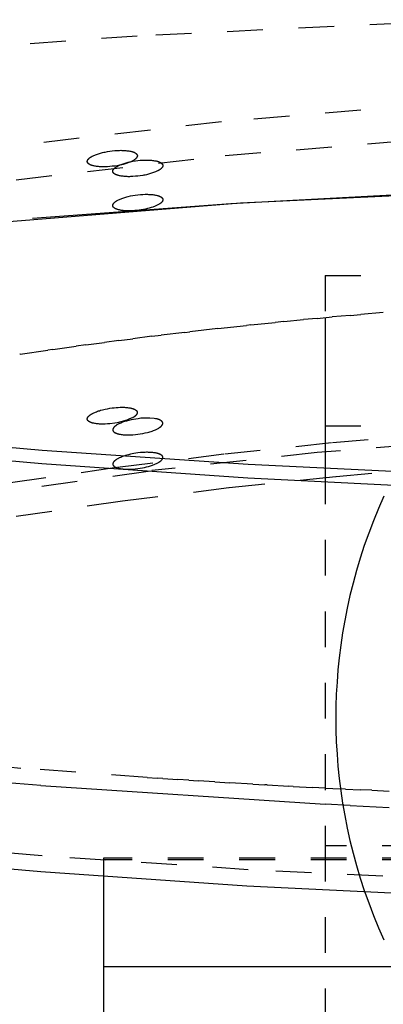
# Model space of a CAD drawing. Units: millimetres. Extents: x 0 to 2606, y 1535 to 3662.
# Drawn here: x 184 to 235, y 1899 to 2037 of the extents above; entities that cross this region are included whole.
import ezdxf

# ---------------------------------------------------------------- set-up
doc = ezdxf.new("R2010")
doc.units = ezdxf.units.MM
doc.header["$MEASUREMENT"] = 0
doc.linetypes.add('Dashed', pattern=[10, 5, -5])
doc.layers.add('kaluste', color=7, linetype='Continuous')
doc.layers.add('katko', color=1, linetype='Dashed')

msp = doc.modelspace()

# ---------------------------------------------------------------- linework, layer by layer
at = {"layer": 'kaluste'}
for points in [[(171.56, 2007.77), (214.96, 2011.25), (258.46, 2013.28)], [(185.85, 2009.09), (213.59, 2011.18), (241.38, 2012.66)], [(201.37, 2010.32), (201.07, 2010.26), (200.76, 2010.22), (200.46, 2010.18), (200.16, 2010.16), (199.85, 2010.14), (199.55, 2010.13), (199.24, 2010.13), (198.94, 2010.14)], [(226.78, 1995.19), (226.78, 1974.09)], [(72.56, 1990.13), (101.09, 1985.93), (129.72, 1982.28), (158.43, 1979.19), (187.19, 1976.66), (216, 1974.69), (244.84, 1973.28), (273.68, 1972.43), (302.52, 1972.15)], [(302.52, 1970.14), (273.68, 1970.42), (244.83, 1971.28), (215.99, 1972.71), (187.18, 1974.71), (158.41, 1977.28), (129.71, 1980.42), (101.09, 1984.12), (72.56, 1988.39)], [(204.04, 1975.44), (204.05, 1975.45), (204.05, 1975.46), (204.06, 1975.47), (204.06, 1975.48), (204.07, 1975.49), (204.07, 1975.5), (204.07, 1975.51), (204.08, 1975.53), (204.08, 1975.54), (204.08, 1975.55), (204.08, 1975.56), (204.08, 1975.57), (204.09, 1975.58), (204.09, 1975.59), (204.09, 1975.6), (204.09, 1975.61), (204.09, 1975.63), (204.09, 1975.64), (204.08, 1975.66), (204.08, 1975.67), (204.08, 1975.68), (204.08, 1975.7), (204.07, 1975.71), (204.07, 1975.72), (204.06, 1975.74), (204.06, 1975.75), (204.05, 1975.76), (204.05, 1975.78), (204.04, 1975.79), (204.03, 1975.8), (204.02, 1975.81), (204.02, 1975.83), (204.01, 1975.84), (204, 1975.85), (203.99, 1975.86), (203.98, 1975.87), (203.97, 1975.89), (203.95, 1975.9), (203.94, 1975.91), (203.93, 1975.92), (203.92, 1975.93), (203.9, 1975.94), (203.89, 1975.95), (203.87, 1975.96), (203.86, 1975.97), (203.84, 1975.98), (203.83, 1976), (203.81, 1976.01), (203.79, 1976.02), (203.78, 1976.03), (203.74, 1976.04), (203.7, 1976.06), (203.66, 1976.08), (203.62, 1976.1), (203.58, 1976.12), (203.53, 1976.13), (203.49, 1976.15), (203.44, 1976.17), (203.39, 1976.18), (203.34, 1976.19), (203.28, 1976.21), (203.17, 1976.23), (203.06, 1976.26), (202.93, 1976.28), (202.81, 1976.29), (202.67, 1976.31), (202.54, 1976.32), (202.4, 1976.33), (202.25, 1976.34), (202.1, 1976.34), (201.94, 1976.35), (201.78, 1976.35), (201.62, 1976.34), (201.29, 1976.32), (200.94, 1976.3), (200.59, 1976.26), (200.32, 1976.22), (200.05, 1976.17), (199.79, 1976.12), (199.54, 1976.07), (199.3, 1976.01), (199.06, 1975.95), (198.84, 1975.88), (198.62, 1975.81)], [(72.56, 1931.24), (101.02, 1927.02), (129.59, 1923.35), (158.27, 1920.23), (187.03, 1917.68), (215.85, 1915.7), (244.73, 1914.27), (273.63, 1913.42), (302.56, 1913.14), (331.48, 1913.42), (360.39, 1914.27), (389.27, 1915.7), (418.09, 1917.68), (446.85, 1920.23), (475.53, 1923.35), (504.1, 1927.02), (532.56, 1931.24)], [(187.02, 1929.72), (180, 1930.3)], [(187.02, 1929.72), (226.78, 1927.11)], [(230.28, 1926.93), (226.78, 1927.11)], [(230.28, 1926.93), (235.75, 1926.67)], [(195.78, 1917.02), (195.78, 1904.34)], [(195.78, 1904.34), (195.78, 1891.04)], [(409.78, 1904.34), (195.78, 1904.34)]]:
    msp.add_lwpolyline(points, dxfattribs=at)
at = {"layer": 'katko'}
for points in [[(248.04, 2036.88), (200.51, 2034.59)], [(200.51, 2034.59), (173.28, 2032.6)], [(424.28, 2019.19), (394.21, 2022.66), (364.04, 2025.11), (333.51, 2026.57), (302.94, 2027.04), (272.33, 2026.53), (241.75, 2025.02), (212.27, 2022.59), (182.89, 2019.19)], [(183.59, 2014.49), (212.79, 2017.87), (242.09, 2020.27), (272.5, 2021.77), (302.94, 2022.28), (333.34, 2021.81), (363.7, 2020.36), (393.7, 2017.93), (423.59, 2014.49)], [(193.52, 2017.04), (193.52, 2017.05), (193.52, 2017.06), (193.52, 2017.07), (193.52, 2017.08), (193.52, 2017.08), (193.52, 2017.09), (193.52, 2017.1), (193.53, 2017.11), (193.53, 2017.12), (193.53, 2017.13), (193.53, 2017.14), (193.53, 2017.14), (193.54, 2017.15), (193.54, 2017.16), (193.54, 2017.17), (193.54, 2017.18), (193.55, 2017.18), (193.55, 2017.19), (193.56, 2017.21), (193.56, 2017.22), (193.57, 2017.24), (193.58, 2017.25), (193.59, 2017.27), (193.6, 2017.28), (193.61, 2017.3), (193.62, 2017.31), (193.63, 2017.32), (193.64, 2017.34), (193.65, 2017.35), (193.66, 2017.36), (193.67, 2017.38), (193.68, 2017.39), (193.69, 2017.4), (193.72, 2017.43), (193.74, 2017.45), (193.77, 2017.47), (193.79, 2017.5), (193.84, 2017.53), (193.88, 2017.56), (193.92, 2017.6), (193.97, 2017.63), (194.01, 2017.66), (194.06, 2017.69), (194.11, 2017.71), (194.15, 2017.74), (194.2, 2017.77), (194.25, 2017.79), (194.35, 2017.84), (194.45, 2017.88), (194.55, 2017.93), (194.68, 2017.98), (194.82, 2018.03), (194.96, 2018.08), (195.1, 2018.13), (195.24, 2018.17), (195.38, 2018.21), (195.66, 2018.29), (195.83, 2018.33), (196, 2018.36), (196.33, 2018.43), (196.68, 2018.48), (197.02, 2018.53), (197.36, 2018.56), (197.69, 2018.58), (198.03, 2018.59), (198.2, 2018.6), (198.37, 2018.59), (198.65, 2018.58), (198.79, 2018.58), (198.93, 2018.56), (199.07, 2018.55), (199.21, 2018.53), (199.35, 2018.51), (199.49, 2018.49), (199.59, 2018.47), (199.68, 2018.45), (199.73, 2018.43), (199.78, 2018.42), (199.83, 2018.41), (199.88, 2018.39), (199.92, 2018.37), (199.97, 2018.36), (200.02, 2018.34), (200.06, 2018.32), (200.11, 2018.29), (200.13, 2018.28), (200.15, 2018.27), (200.17, 2018.26), (200.19, 2018.24), (200.22, 2018.23), (200.24, 2018.22), (200.26, 2018.2), (200.29, 2018.18), (200.32, 2018.16), (200.34, 2018.14), (200.35, 2018.13), (200.36, 2018.12), (200.38, 2018.11), (200.39, 2018.09), (200.4, 2018.08), (200.41, 2018.07), (200.42, 2018.06), (200.43, 2018.05), (200.44, 2018.04), (200.45, 2018.02), (200.46, 2018.01), (200.46, 2018), (200.47, 2017.99), (200.48, 2017.98), (200.48, 2017.98), (200.48, 2017.97), (200.49, 2017.96), (200.49, 2017.96), (200.49, 2017.95), (200.49, 2017.94), (200.5, 2017.94), (200.5, 2017.93), (200.5, 2017.92), (200.5, 2017.92), (200.51, 2017.91), (200.51, 2017.9), (200.51, 2017.9), (200.51, 2017.89), (200.51, 2017.88), (200.51, 2017.88), (200.52, 2017.87), (200.52, 2017.86), (200.52, 2017.86), (200.52, 2017.85), (200.52, 2017.84), (200.52, 2017.84), (200.52, 2017.83), (200.52, 2017.82), (200.52, 2017.81), (200.52, 2017.81), (200.52, 2017.8), (200.51, 2017.79), (200.51, 2017.78), (200.51, 2017.77), (200.51, 2017.77), (200.51, 2017.76), (200.51, 2017.75), (200.5, 2017.74), (200.5, 2017.74), (200.5, 2017.73), (200.5, 2017.72), (200.49, 2017.71), (200.49, 2017.71), (200.49, 2017.69), (200.48, 2017.67), (200.47, 2017.66), (200.46, 2017.64), (200.45, 2017.63), (200.44, 2017.61), (200.44, 2017.6), (200.43, 2017.58), (200.41, 2017.57), (200.4, 2017.55), (200.39, 2017.54), (200.38, 2017.52), (200.37, 2017.51), (200.34, 2017.48), (200.32, 2017.45), (200.29, 2017.42), (200.26, 2017.4), (200.24, 2017.37), (200.22, 2017.35), (200.19, 2017.33), (200.17, 2017.31), (200.15, 2017.3), (200.13, 2017.28), (200.1, 2017.26), (200.08, 2017.25), (200.06, 2017.23), (200.01, 2017.2), (199.97, 2017.17), (199.92, 2017.15), (199.88, 2017.12), (199.83, 2017.1), (199.78, 2017.08), (199.69, 2017.04), (199.49, 2016.96), (198.94, 2016.76), (198.66, 2016.67), (198.52, 2016.63), (198.37, 2016.59), (198.2, 2016.55), (198.04, 2016.51), (197.87, 2016.48), (197.7, 2016.45), (197.36, 2016.4), (197.02, 2016.36), (196.68, 2016.33), (196.34, 2016.3), (196, 2016.29), (195.83, 2016.28), (195.66, 2016.28), (195.52, 2016.29), (195.38, 2016.29), (195.24, 2016.3), (195.1, 2016.32), (194.96, 2016.33), (194.82, 2016.35), (194.68, 2016.37), (194.55, 2016.39), (194.45, 2016.41), (194.35, 2016.43), (194.25, 2016.46), (194.21, 2016.47), (194.16, 2016.49), (194.11, 2016.5), (194.06, 2016.52), (194.02, 2016.54), (193.97, 2016.56), (193.93, 2016.58), (193.88, 2016.6), (193.84, 2016.62), (193.82, 2016.64), (193.79, 2016.65), (193.77, 2016.67), (193.74, 2016.68), (193.72, 2016.7), (193.7, 2016.71), (193.69, 2016.72), (193.68, 2016.73), (193.67, 2016.74), (193.66, 2016.75), (193.64, 2016.76), (193.63, 2016.78), (193.62, 2016.79), (193.61, 2016.8), (193.6, 2016.81), (193.59, 2016.82), (193.58, 2016.83), (193.58, 2016.84), (193.58, 2016.85), (193.57, 2016.85), (193.57, 2016.86), (193.56, 2016.87), (193.56, 2016.87), (193.56, 2016.88), (193.55, 2016.89), (193.55, 2016.89), (193.55, 2016.9), (193.54, 2016.91), (193.54, 2016.91), (193.54, 2016.92), (193.54, 2016.93), (193.53, 2016.94), (193.53, 2016.94), (193.53, 2016.95), (193.53, 2016.96), (193.53, 2016.97), (193.52, 2016.97), (193.52, 2016.98), (193.52, 2016.99), (193.52, 2017), (193.52, 2017.01), (193.52, 2017.01), (193.52, 2017.02), (193.52, 2017.03), (193.52, 2017.04)], [(197.09, 2015.67), (197.09, 2015.68), (197.09, 2015.69), (197.09, 2015.7), (197.09, 2015.71), (197.09, 2015.71), (197.09, 2015.72), (197.09, 2015.73), (197.1, 2015.74), (197.1, 2015.75), (197.1, 2015.76), (197.1, 2015.77), (197.1, 2015.77), (197.11, 2015.78), (197.11, 2015.79), (197.11, 2015.8), (197.11, 2015.81), (197.12, 2015.82), (197.13, 2015.84), (197.13, 2015.85), (197.14, 2015.87), (197.15, 2015.88), (197.16, 2015.9), (197.17, 2015.91), (197.18, 2015.93), (197.19, 2015.94), (197.2, 2015.95), (197.21, 2015.97), (197.22, 2015.98), (197.23, 2015.99), (197.24, 2016.01), (197.25, 2016.02), (197.26, 2016.03), (197.29, 2016.06), (197.31, 2016.08), (197.34, 2016.1), (197.36, 2016.13), (197.41, 2016.16), (197.45, 2016.2), (197.49, 2016.23), (197.54, 2016.26), (197.58, 2016.29), (197.63, 2016.32), (197.68, 2016.35), (197.72, 2016.37), (197.77, 2016.4), (197.82, 2016.43), (197.92, 2016.47), (198.02, 2016.52), (198.12, 2016.56), (198.25, 2016.62), (198.39, 2016.67), (198.53, 2016.72), (198.67, 2016.77), (198.81, 2016.81), (198.95, 2016.85), (199.23, 2016.93), (199.4, 2016.97), (199.57, 2017), (199.9, 2017.07), (200.24, 2017.12), (200.59, 2017.17), (200.93, 2017.2), (201.26, 2017.22), (201.6, 2017.23), (201.77, 2017.24), (201.94, 2017.24), (202.22, 2017.23), (202.36, 2017.22), (202.5, 2017.21), (202.64, 2017.19), (202.78, 2017.17), (202.92, 2017.15), (203.06, 2017.13), (203.16, 2017.11), (203.25, 2017.09), (203.3, 2017.08), (203.35, 2017.06), (203.4, 2017.05), (203.45, 2017.03), (203.49, 2017.02), (203.54, 2017), (203.59, 2016.98), (203.63, 2016.96), (203.68, 2016.93), (203.7, 2016.92), (203.72, 2016.91), (203.74, 2016.9), (203.76, 2016.88), (203.79, 2016.87), (203.81, 2016.86), (203.83, 2016.84), (203.86, 2016.82), (203.89, 2016.8), (203.91, 2016.78), (203.92, 2016.77), (203.93, 2016.76), (203.95, 2016.75), (203.96, 2016.73), (203.97, 2016.72), (203.98, 2016.71), (203.99, 2016.7), (204, 2016.69), (204.01, 2016.68), (204.02, 2016.66), (204.03, 2016.65), (204.03, 2016.64), (204.04, 2016.63), (204.05, 2016.62), (204.05, 2016.61), (204.05, 2016.61), (204.06, 2016.6), (204.06, 2016.6), (204.06, 2016.59), (204.06, 2016.58), (204.07, 2016.58), (204.07, 2016.57), (204.07, 2016.56), (204.07, 2016.56), (204.08, 2016.55), (204.08, 2016.54), (204.08, 2016.54), (204.08, 2016.53), (204.08, 2016.52), (204.08, 2016.52), (204.09, 2016.51), (204.09, 2016.5), (204.09, 2016.5), (204.09, 2016.49), (204.09, 2016.48), (204.09, 2016.47), (204.09, 2016.47), (204.09, 2016.46), (204.09, 2016.45), (204.09, 2016.44), (204.09, 2016.44), (204.09, 2016.43), (204.08, 2016.42), (204.08, 2016.41), (204.08, 2016.41), (204.08, 2016.4), (204.08, 2016.39), (204.08, 2016.38), (204.07, 2016.37), (204.07, 2016.37), (204.07, 2016.36), (204.07, 2016.35), (204.06, 2016.34), (204.06, 2016.33), (204.05, 2016.31), (204.04, 2016.3), (204.03, 2016.28), (204.02, 2016.27), (204.02, 2016.25), (204.01, 2016.23), (204, 2016.22), (203.99, 2016.2), (203.97, 2016.19), (203.96, 2016.17), (203.95, 2016.16), (203.94, 2016.14), (203.91, 2016.11), (203.89, 2016.09), (203.86, 2016.06), (203.84, 2016.03), (203.81, 2016.01), (203.79, 2015.99), (203.76, 2015.97), (203.74, 2015.95), (203.72, 2015.93), (203.7, 2015.91), (203.67, 2015.9), (203.65, 2015.88), (203.63, 2015.87), (203.58, 2015.84), (203.54, 2015.81), (203.49, 2015.78), (203.45, 2015.76), (203.4, 2015.74), (203.35, 2015.71), (203.26, 2015.67), (203.06, 2015.6), (202.51, 2015.39), (202.23, 2015.3), (202.09, 2015.26), (201.94, 2015.22), (201.78, 2015.18), (201.61, 2015.14), (201.44, 2015.11), (201.27, 2015.08), (200.93, 2015.03), (200.59, 2014.99), (200.25, 2014.96), (199.91, 2014.93), (199.57, 2014.92), (199.4, 2014.91), (199.23, 2014.91), (199.09, 2014.92), (198.95, 2014.92), (198.81, 2014.93), (198.67, 2014.94), (198.53, 2014.96), (198.39, 2014.98), (198.26, 2015), (198.12, 2015.02), (198.02, 2015.04), (197.92, 2015.06), (197.87, 2015.07), (197.82, 2015.09), (197.78, 2015.1), (197.73, 2015.11), (197.68, 2015.13), (197.63, 2015.15), (197.59, 2015.17), (197.54, 2015.18), (197.5, 2015.21), (197.45, 2015.23), (197.43, 2015.24), (197.41, 2015.25), (197.39, 2015.26), (197.36, 2015.28), (197.34, 2015.29), (197.31, 2015.31), (197.29, 2015.33), (197.27, 2015.34), (197.26, 2015.35), (197.25, 2015.36), (197.24, 2015.37), (197.23, 2015.38), (197.21, 2015.39), (197.2, 2015.4), (197.19, 2015.42), (197.18, 2015.43), (197.17, 2015.44), (197.16, 2015.45), (197.15, 2015.46), (197.15, 2015.47), (197.15, 2015.48), (197.14, 2015.48), (197.14, 2015.49), (197.13, 2015.5), (197.13, 2015.5), (197.13, 2015.51), (197.12, 2015.52), (197.12, 2015.52), (197.12, 2015.53), (197.11, 2015.54), (197.11, 2015.54), (197.11, 2015.55), (197.11, 2015.56), (197.1, 2015.57), (197.1, 2015.57), (197.1, 2015.58), (197.1, 2015.59), (197.1, 2015.6), (197.09, 2015.6), (197.09, 2015.61), (197.09, 2015.62), (197.09, 2015.63), (197.09, 2015.64), (197.09, 2015.64), (197.09, 2015.65), (197.09, 2015.66), (197.09, 2015.67)], [(197.09, 2010.88), (197.09, 2010.89), (197.09, 2010.91), (197.09, 2010.92), (197.09, 2010.94), (197.09, 2010.95), (197.1, 2010.96), (197.1, 2010.98), (197.11, 2010.99), (197.11, 2011.01), (197.12, 2011.02), (197.12, 2011.04), (197.13, 2011.05), (197.13, 2011.06), (197.14, 2011.08), (197.15, 2011.09), (197.16, 2011.11), (197.17, 2011.12), (197.18, 2011.14), (197.19, 2011.15), (197.2, 2011.17), (197.21, 2011.18), (197.22, 2011.19), (197.23, 2011.21), (197.25, 2011.22), (197.26, 2011.24), (197.27, 2011.25), (197.3, 2011.28), (197.33, 2011.31), (197.36, 2011.34), (197.4, 2011.37), (197.43, 2011.39), (197.47, 2011.42), (197.51, 2011.45), (197.55, 2011.48), (197.6, 2011.51), (197.64, 2011.53), (197.69, 2011.56), (197.79, 2011.62), (197.89, 2011.67), (198, 2011.72), (198.12, 2011.77), (198.24, 2011.82), (198.37, 2011.87), (198.5, 2011.92), (198.64, 2011.97), (198.78, 2012.01), (198.92, 2012.05), (199.07, 2012.1), (199.23, 2012.14), (199.55, 2012.21), (199.88, 2012.28), (200.23, 2012.33), (200.59, 2012.38), (200.94, 2012.41), (201.29, 2012.44), (201.62, 2012.45), (201.79, 2012.45), (201.94, 2012.45), (202.1, 2012.44), (202.25, 2012.44), (202.4, 2012.43), (202.54, 2012.42), (202.68, 2012.4), (202.81, 2012.38), (202.94, 2012.36), (203.06, 2012.34), (203.17, 2012.32), (203.28, 2012.29), (203.34, 2012.27), (203.39, 2012.26), (203.44, 2012.24), (203.49, 2012.23), (203.53, 2012.21), (203.58, 2012.19), (203.62, 2012.18), (203.66, 2012.16), (203.7, 2012.14), (203.74, 2012.12), (203.78, 2012.1), (203.81, 2012.08), (203.83, 2012.07), (203.84, 2012.06), (203.86, 2012.05), (203.87, 2012.04), (203.89, 2012.03), (203.9, 2012.01), (203.92, 2012), (203.93, 2011.99), (203.94, 2011.98), (203.95, 2011.97), (203.96, 2011.96), (203.98, 2011.95), (203.99, 2011.93), (204, 2011.92), (204.01, 2011.91), (204.02, 2011.9), (204.02, 2011.88), (204.03, 2011.87), (204.04, 2011.86), (204.05, 2011.85), (204.05, 2011.83), (204.06, 2011.82), (204.06, 2011.81), (204.07, 2011.79), (204.07, 2011.78), (204.08, 2011.77), (204.08, 2011.75), (204.08, 2011.74), (204.08, 2011.73), (204.09, 2011.71), (204.09, 2011.7), (204.09, 2011.68), (204.09, 2011.67), (204.09, 2011.66), (204.09, 2011.65), (204.08, 2011.64), (204.08, 2011.62), (204.08, 2011.61), (204.08, 2011.6), (204.07, 2011.59), (204.07, 2011.57), (204.07, 2011.56), (204.06, 2011.55), (204.06, 2011.54), (204.05, 2011.53), (204.05, 2011.51), (204.04, 2011.5), (204.03, 2011.49), (204.03, 2011.48), (204.02, 2011.46), (204.01, 2011.45), (204, 2011.44), (204, 2011.43), (203.99, 2011.41), (203.98, 2011.4), (203.97, 2011.39), (203.96, 2011.38), (203.95, 2011.37), (203.93, 2011.34), (203.9, 2011.32), (203.88, 2011.29), (203.85, 2011.27), (203.83, 2011.24), (203.8, 2011.22), (203.77, 2011.19), (203.74, 2011.17), (203.7, 2011.15), (203.67, 2011.12), (203.64, 2011.1), (203.6, 2011.08), (203.56, 2011.05), (203.48, 2011.01), (203.4, 2010.96), (203.31, 2010.91), (203.22, 2010.87), (203.12, 2010.82), (203.02, 2010.78), (202.91, 2010.74), (202.8, 2010.7), (202.68, 2010.66), (202.45, 2010.58), (202.19, 2010.5), (201.93, 2010.44), (201.65, 2010.37), (201.37, 2010.32)], [(198.94, 2010.14), (198.73, 2010.15), (198.54, 2010.17), (198.36, 2010.19), (198.27, 2010.2), (198.18, 2010.22), (198.1, 2010.23), (198.02, 2010.25), (197.94, 2010.27), (197.87, 2010.28), (197.8, 2010.3), (197.73, 2010.32), (197.66, 2010.35), (197.6, 2010.37), (197.54, 2010.39), (197.51, 2010.41), (197.48, 2010.42), (197.46, 2010.43), (197.43, 2010.45), (197.41, 2010.46), (197.38, 2010.47), (197.36, 2010.49), (197.34, 2010.5), (197.32, 2010.52), (197.3, 2010.53), (197.28, 2010.55), (197.26, 2010.56), (197.24, 2010.58), (197.23, 2010.59), (197.22, 2010.59), (197.21, 2010.6), (197.21, 2010.61), (197.2, 2010.62), (197.19, 2010.63), (197.18, 2010.63), (197.18, 2010.64), (197.17, 2010.65), (197.16, 2010.66), (197.16, 2010.67), (197.15, 2010.68), (197.15, 2010.68), (197.14, 2010.69), (197.14, 2010.7), (197.13, 2010.71), (197.13, 2010.72), (197.12, 2010.73), (197.12, 2010.74), (197.11, 2010.75), (197.11, 2010.76), (197.11, 2010.76), (197.1, 2010.77), (197.1, 2010.78), (197.1, 2010.79), (197.1, 2010.8), (197.09, 2010.81), (197.09, 2010.82), (197.09, 2010.83), (197.09, 2010.84), (197.09, 2010.85), (197.09, 2010.86), (197.09, 2010.87), (197.09, 2010.88)], [(226.78, 2001.09), (226.78, 1995.19)], [(226.78, 2001.09), (295.52, 2001.09)], [(221.03, 1994.64), (223.78, 1994.91)], [(225.66, 1995.09), (223.78, 1994.91)], [(225.66, 1995.09), (227.77, 1995.29)], [(230.29, 1995.51), (227.77, 1995.29)], [(230.29, 1995.51), (231.77, 1995.64)], [(234.92, 1995.91), (231.77, 1995.64)], [(211.78, 1993.66), (207.84, 1993.21)], [(211.78, 1993.66), (215.8, 1994.1)], [(216.4, 1994.17), (215.8, 1994.1)], [(216.4, 1994.17), (219.79, 1994.52)], [(221.03, 1994.64), (219.79, 1994.52)], [(197.93, 1991.99), (199.9, 1992.24)], [(202.55, 1992.58), (199.9, 1992.24)], [(202.55, 1992.58), (203.87, 1992.74)], [(207.16, 1993.13), (203.87, 1992.74)], [(207.16, 1993.13), (207.84, 1993.21)], [(188.72, 1990.74), (188.01, 1990.64)], [(188.72, 1990.74), (191.97, 1991.2)], [(193.32, 1991.38), (191.97, 1991.2)], [(193.32, 1991.38), (195.93, 1991.73)], [(197.93, 1991.99), (195.93, 1991.73)], [(184.12, 1990.08), (184.06, 1990.07)], [(184.12, 1990.08), (188.01, 1990.64)], [(193.52, 1981.01), (193.52, 1981.02), (193.52, 1981.03), (193.52, 1981.04), (193.52, 1981.05), (193.52, 1981.06), (193.52, 1981.07), (193.52, 1981.08), (193.53, 1981.08), (193.53, 1981.09), (193.53, 1981.1), (193.53, 1981.11), (193.53, 1981.12), (193.54, 1981.13), (193.54, 1981.13), (193.54, 1981.14), (193.54, 1981.15), (193.55, 1981.17), (193.56, 1981.18), (193.56, 1981.2), (193.57, 1981.21), (193.58, 1981.23), (193.59, 1981.24), (193.6, 1981.26), (193.61, 1981.27), (193.62, 1981.29), (193.63, 1981.3), (193.64, 1981.31), (193.65, 1981.33), (193.66, 1981.34), (193.67, 1981.35), (193.68, 1981.37), (193.69, 1981.38), (193.72, 1981.4), (193.74, 1981.43), (193.77, 1981.45), (193.79, 1981.47), (193.84, 1981.51), (193.88, 1981.54), (193.92, 1981.58), (193.97, 1981.61), (194.01, 1981.64), (194.06, 1981.67), (194.11, 1981.7), (194.15, 1981.72), (194.2, 1981.75), (194.25, 1981.78), (194.35, 1981.83), (194.45, 1981.87), (194.55, 1981.92), (194.68, 1981.97), (194.82, 1982.03), (194.96, 1982.08), (195.1, 1982.13), (195.24, 1982.17), (195.38, 1982.22), (195.66, 1982.3), (195.83, 1982.34), (196, 1982.38), (196.33, 1982.45), (196.67, 1982.51), (197.02, 1982.55), (197.29, 1982.59), (197.57, 1982.61), (197.84, 1982.63), (198.12, 1982.64), (198.41, 1982.64), (198.56, 1982.64), (198.7, 1982.64), (198.85, 1982.63), (199, 1982.62), (199.14, 1982.6), (199.29, 1982.59), (199.39, 1982.57), (199.5, 1982.55), (199.61, 1982.53), (199.66, 1982.52), (199.71, 1982.51), (199.77, 1982.49), (199.82, 1982.48), (199.87, 1982.46), (199.92, 1982.44), (199.97, 1982.42), (200.03, 1982.4), (200.08, 1982.38), (200.13, 1982.36), (200.16, 1982.34), (200.19, 1982.33), (200.22, 1982.31), (200.25, 1982.29), (200.28, 1982.27), (200.3, 1982.26), (200.31, 1982.25), (200.32, 1982.24), (200.34, 1982.23), (200.35, 1982.22), (200.36, 1982.21), (200.37, 1982.2), (200.39, 1982.19), (200.4, 1982.18), (200.41, 1982.17), (200.42, 1982.16), (200.42, 1982.15), (200.43, 1982.14), (200.43, 1982.14), (200.44, 1982.13), (200.44, 1982.13), (200.45, 1982.12), (200.45, 1982.11), (200.46, 1982.11), (200.46, 1982.1), (200.46, 1982.09), (200.47, 1982.09), (200.47, 1982.08), (200.47, 1982.07), (200.48, 1982.07), (200.48, 1982.06), (200.48, 1982.05), (200.49, 1982.05), (200.49, 1982.04), (200.49, 1982.03), (200.49, 1982.02), (200.5, 1982.02), (200.5, 1982.01), (200.5, 1982), (200.5, 1982), (200.5, 1981.99), (200.5, 1981.98), (200.5, 1981.98), (200.5, 1981.97), (200.5, 1981.96), (200.5, 1981.95), (200.5, 1981.95), (200.5, 1981.94), (200.5, 1981.93), (200.5, 1981.92), (200.5, 1981.92), (200.5, 1981.91), (200.5, 1981.9), (200.5, 1981.89), (200.5, 1981.88), (200.5, 1981.86), (200.49, 1981.85), (200.49, 1981.83), (200.49, 1981.82), (200.48, 1981.8), (200.48, 1981.79), (200.47, 1981.77), (200.47, 1981.76), (200.46, 1981.74), (200.45, 1981.73), (200.45, 1981.71), (200.44, 1981.7), (200.43, 1981.68), (200.42, 1981.67), (200.42, 1981.65), (200.41, 1981.64), (200.4, 1981.62), (200.39, 1981.61), (200.38, 1981.59), (200.37, 1981.58), (200.36, 1981.57), (200.35, 1981.55), (200.34, 1981.54), (200.32, 1981.52), (200.31, 1981.5), (200.29, 1981.48), (200.27, 1981.46), (200.25, 1981.44), (200.23, 1981.43), (200.22, 1981.41), (200.2, 1981.39), (200.18, 1981.38), (200.16, 1981.36), (200.14, 1981.35), (200.12, 1981.33), (200.1, 1981.32), (200.07, 1981.3), (200.03, 1981.28), (199.99, 1981.25), (199.94, 1981.23), (199.9, 1981.21), (199.85, 1981.19), (199.67, 1981.11), (199.35, 1980.97), (199.03, 1980.85), (198.87, 1980.79), (198.7, 1980.74), (198.54, 1980.68), (198.38, 1980.64), (198.21, 1980.59), (198.04, 1980.56), (197.87, 1980.52), (197.7, 1980.49), (197.36, 1980.44), (196.67, 1980.35), (196.34, 1980.32), (196, 1980.3), (195.83, 1980.29), (195.66, 1980.29), (195.52, 1980.29), (195.38, 1980.3), (195.24, 1980.3), (195.1, 1980.31), (194.96, 1980.33), (194.82, 1980.34), (194.68, 1980.36), (194.55, 1980.38), (194.45, 1980.4), (194.35, 1980.42), (194.3, 1980.43), (194.25, 1980.44), (194.21, 1980.46), (194.16, 1980.47), (194.11, 1980.48), (194.06, 1980.5), (194.02, 1980.52), (193.97, 1980.54), (193.93, 1980.56), (193.88, 1980.58), (193.86, 1980.59), (193.84, 1980.6), (193.82, 1980.61), (193.79, 1980.63), (193.77, 1980.64), (193.74, 1980.66), (193.72, 1980.68), (193.7, 1980.69), (193.69, 1980.7), (193.68, 1980.71), (193.67, 1980.72), (193.66, 1980.73), (193.64, 1980.74), (193.63, 1980.75), (193.62, 1980.76), (193.61, 1980.77), (193.6, 1980.78), (193.59, 1980.8), (193.59, 1980.8), (193.58, 1980.81), (193.58, 1980.82), (193.58, 1980.82), (193.57, 1980.83), (193.57, 1980.83), (193.56, 1980.84), (193.56, 1980.85), (193.56, 1980.85), (193.55, 1980.86), (193.55, 1980.87), (193.55, 1980.87), (193.54, 1980.88), (193.54, 1980.89), (193.54, 1980.9), (193.54, 1980.9), (193.53, 1980.91), (193.53, 1980.92), (193.53, 1980.93), (193.53, 1980.93), (193.53, 1980.94), (193.52, 1980.95), (193.52, 1980.96), (193.52, 1980.96), (193.52, 1980.97), (193.52, 1980.98), (193.52, 1980.99), (193.52, 1981), (193.52, 1981), (193.52, 1981.01)], [(182.78, 1972.1), (197.74, 1974.26), (212.75, 1976.13), (227.81, 1977.72), (242.92, 1979.02), (258.06, 1980.03), (273.22, 1980.76), (288.4, 1981.19), (303.59, 1981.34), (318.78, 1981.19), (333.95, 1980.76), (349.12, 1980.03), (364.26, 1979.02), (379.36, 1977.72), (394.42, 1976.13), (409.44, 1974.26), (424.4, 1972.1)], [(197.09, 1979.49), (197.09, 1979.49), (197.09, 1979.48), (197.09, 1979.47), (197.09, 1979.46), (197.09, 1979.45), (197.09, 1979.44), (197.09, 1979.44), (197.09, 1979.43), (197.1, 1979.42), (197.1, 1979.41), (197.1, 1979.41), (197.1, 1979.4), (197.1, 1979.39), (197.11, 1979.38), (197.11, 1979.38), (197.11, 1979.37), (197.11, 1979.36), (197.12, 1979.35), (197.12, 1979.35), (197.12, 1979.34), (197.13, 1979.33), (197.13, 1979.33), (197.13, 1979.32), (197.14, 1979.31), (197.14, 1979.31), (197.15, 1979.3), (197.15, 1979.3), (197.15, 1979.29), (197.16, 1979.28), (197.16, 1979.28), (197.17, 1979.26), (197.18, 1979.25), (197.19, 1979.24), (197.2, 1979.23), (197.21, 1979.22), (197.23, 1979.21), (197.24, 1979.2), (197.25, 1979.19), (197.26, 1979.18), (197.27, 1979.17), (197.29, 1979.16), (197.31, 1979.14), (197.34, 1979.12), (197.36, 1979.11), (197.39, 1979.09), (197.41, 1979.08), (197.43, 1979.07), (197.45, 1979.06), (197.5, 1979.04), (197.54, 1979.01), (197.59, 1979), (197.63, 1978.98), (197.68, 1978.96), (197.73, 1978.95), (197.78, 1978.93), (197.82, 1978.92), (197.87, 1978.91), (197.92, 1978.9), (198.02, 1978.88), (198.12, 1978.86), (198.26, 1978.84), (198.39, 1978.82), (198.53, 1978.81), (198.67, 1978.79), (198.81, 1978.78), (198.95, 1978.78), (199.09, 1978.77), (199.23, 1978.77), (199.4, 1978.77), (199.57, 1978.78), (199.91, 1978.8), (200.25, 1978.83), (200.59, 1978.87), (200.93, 1978.92), (201.27, 1978.98), (201.61, 1979.05), (201.94, 1979.13), (202.11, 1979.17), (202.27, 1979.22), (202.44, 1979.27), (202.6, 1979.32), (202.76, 1979.38), (202.92, 1979.45), (203.08, 1979.51), (203.24, 1979.58), (203.33, 1979.63), (203.42, 1979.68), (203.46, 1979.7), (203.51, 1979.73), (203.55, 1979.75), (203.59, 1979.78), (203.64, 1979.81), (203.68, 1979.84), (203.72, 1979.87), (203.76, 1979.9), (203.79, 1979.93), (203.81, 1979.95), (203.83, 1979.97), (203.85, 1979.99), (203.87, 1980), (203.89, 1980.02), (203.9, 1980.04), (203.92, 1980.07), (203.94, 1980.09), (203.96, 1980.12), (203.98, 1980.15), (203.99, 1980.16), (204, 1980.17), (204.01, 1980.19), (204.02, 1980.2), (204.03, 1980.21), (204.03, 1980.23), (204.04, 1980.24), (204.05, 1980.26), (204.05, 1980.27), (204.06, 1980.28), (204.06, 1980.3), (204.07, 1980.31), (204.07, 1980.33), (204.07, 1980.33), (204.08, 1980.34), (204.08, 1980.35), (204.08, 1980.35), (204.08, 1980.36), (204.08, 1980.37), (204.08, 1980.38), (204.08, 1980.38), (204.08, 1980.39), (204.08, 1980.4), (204.09, 1980.4), (204.09, 1980.41), (204.09, 1980.42), (204.09, 1980.43), (204.09, 1980.43), (204.09, 1980.44), (204.08, 1980.45), (204.08, 1980.45), (204.08, 1980.46), (204.08, 1980.47), (204.08, 1980.47), (204.08, 1980.48), (204.08, 1980.49), (204.08, 1980.49), (204.07, 1980.5), (204.07, 1980.51), (204.07, 1980.52), (204.07, 1980.52), (204.06, 1980.53), (204.06, 1980.54), (204.06, 1980.54), (204.05, 1980.55), (204.05, 1980.56), (204.05, 1980.57), (204.04, 1980.57), (204.04, 1980.58), (204.03, 1980.59), (204.03, 1980.59), (204.02, 1980.6), (204.02, 1980.61), (204.01, 1980.62), (204, 1980.63), (203.99, 1980.65), (203.97, 1980.66), (203.96, 1980.67), (203.95, 1980.68), (203.94, 1980.7), (203.92, 1980.71), (203.91, 1980.72), (203.89, 1980.73), (203.88, 1980.74), (203.86, 1980.75), (203.85, 1980.77), (203.82, 1980.79), (203.79, 1980.81), (203.75, 1980.83), (203.72, 1980.85), (203.69, 1980.86), (203.66, 1980.88), (203.64, 1980.89), (203.61, 1980.9), (203.58, 1980.91), (203.56, 1980.92), (203.53, 1980.93), (203.51, 1980.94), (203.48, 1980.95), (203.43, 1980.97), (203.38, 1980.99), (203.33, 1981), (203.28, 1981.01), (203.23, 1981.02), (203.17, 1981.03), (203.07, 1981.05), (202.86, 1981.07), (202.28, 1981.12), (201.98, 1981.14), (201.83, 1981.14), (201.68, 1981.14), (201.51, 1981.14), (201.34, 1981.13), (201.16, 1981.11), (200.99, 1981.1), (200.65, 1981.05), (200.31, 1981), (199.97, 1980.94), (199.64, 1980.88), (199.31, 1980.81), (199.15, 1980.76), (198.98, 1980.72), (198.85, 1980.68), (198.72, 1980.64), (198.58, 1980.59), (198.45, 1980.54), (198.32, 1980.49), (198.19, 1980.44), (198.06, 1980.38), (197.94, 1980.32), (197.85, 1980.27), (197.76, 1980.22), (197.67, 1980.17), (197.62, 1980.15), (197.58, 1980.12), (197.54, 1980.09), (197.5, 1980.06), (197.46, 1980.03), (197.42, 1980), (197.38, 1979.97), (197.34, 1979.94), (197.3, 1979.9), (197.29, 1979.88), (197.27, 1979.86), (197.25, 1979.84), (197.23, 1979.82), (197.22, 1979.8), (197.2, 1979.78), (197.18, 1979.76), (197.18, 1979.75), (197.17, 1979.74), (197.16, 1979.73), (197.15, 1979.72), (197.15, 1979.71), (197.14, 1979.7), (197.14, 1979.68), (197.13, 1979.67), (197.12, 1979.66), (197.12, 1979.65), (197.11, 1979.64), (197.11, 1979.62), (197.11, 1979.61), (197.1, 1979.6), (197.1, 1979.59), (197.1, 1979.57), (197.09, 1979.56), (197.09, 1979.55), (197.09, 1979.54), (197.09, 1979.52), (197.09, 1979.51), (197.09, 1979.51), (197.09, 1979.5), (197.09, 1979.49)], [(226.78, 1980.04), (379.78, 1980.04)], [(248.88, 1978.14), (225.67, 1976.3), (202.53, 1973.78)], [(183.59, 1967.42), (198.44, 1969.55), (213.36, 1971.41), (228.32, 1972.98), (243.33, 1974.28), (258.36, 1975.28), (273.42, 1976), (288.5, 1976.43), (303.59, 1976.57), (318.67, 1976.43), (333.75, 1976), (348.81, 1975.28), (363.85, 1974.28), (378.85, 1972.99), (393.82, 1971.41), (408.73, 1969.56), (423.59, 1967.42)], [(198.62, 1975.81), (198.45, 1975.75), (198.29, 1975.68), (198.14, 1975.62), (197.99, 1975.55), (197.92, 1975.52), (197.86, 1975.49), (197.79, 1975.45), (197.73, 1975.42), (197.67, 1975.38), (197.61, 1975.35), (197.56, 1975.31), (197.51, 1975.28), (197.46, 1975.24), (197.41, 1975.2), (197.37, 1975.17), (197.35, 1975.15), (197.33, 1975.13), (197.31, 1975.11), (197.29, 1975.1), (197.27, 1975.08), (197.26, 1975.06), (197.24, 1975.04), (197.23, 1975.02), (197.21, 1975.01), (197.2, 1974.99), (197.18, 1974.97), (197.17, 1974.95), (197.16, 1974.93), (197.15, 1974.91), (197.14, 1974.9), (197.14, 1974.89), (197.13, 1974.88), (197.13, 1974.87), (197.12, 1974.86), (197.12, 1974.85), (197.12, 1974.84), (197.11, 1974.83), (197.11, 1974.82), (197.11, 1974.82), (197.1, 1974.81), (197.1, 1974.8), (197.1, 1974.79), (197.1, 1974.78), (197.09, 1974.77), (197.09, 1974.76), (197.09, 1974.75), (197.09, 1974.74), (197.09, 1974.74), (197.09, 1974.73), (197.09, 1974.72), (197.09, 1974.71), (197.09, 1974.7)], [(197.09, 1974.7), (197.09, 1974.69), (197.09, 1974.67), (197.09, 1974.66), (197.09, 1974.64), (197.09, 1974.63), (197.1, 1974.62), (197.1, 1974.6), (197.11, 1974.59), (197.11, 1974.58), (197.12, 1974.56), (197.12, 1974.55), (197.13, 1974.54), (197.13, 1974.53), (197.14, 1974.51), (197.15, 1974.5), (197.16, 1974.49), (197.17, 1974.48), (197.18, 1974.46), (197.19, 1974.45), (197.2, 1974.44), (197.21, 1974.43), (197.22, 1974.42), (197.23, 1974.41), (197.25, 1974.39), (197.26, 1974.38), (197.27, 1974.37), (197.29, 1974.36), (197.3, 1974.35), (197.32, 1974.34), (197.33, 1974.33), (197.35, 1974.32), (197.36, 1974.31), (197.38, 1974.3), (197.4, 1974.29), (197.43, 1974.27), (197.47, 1974.25), (197.51, 1974.23), (197.55, 1974.22), (197.6, 1974.2), (197.64, 1974.18), (197.69, 1974.17), (197.74, 1974.15), (197.79, 1974.14), (197.84, 1974.12), (197.89, 1974.11), (198, 1974.09), (198.12, 1974.06), (198.24, 1974.05), (198.37, 1974.03), (198.5, 1974.01), (198.64, 1974), (198.78, 1973.99), (198.92, 1973.99), (199.08, 1973.98), (199.23, 1973.98), (199.55, 1973.99), (199.88, 1974), (200.23, 1974.03), (200.59, 1974.07), (200.91, 1974.12), (201.22, 1974.18), (201.52, 1974.24), (201.82, 1974.3), (202.1, 1974.38), (202.37, 1974.46), (202.62, 1974.54), (202.75, 1974.59), (202.86, 1974.63), (202.98, 1974.68), (203.08, 1974.72), (203.19, 1974.77), (203.29, 1974.82), (203.38, 1974.87), (203.47, 1974.92), (203.56, 1974.97), (203.59, 1974.99), (203.63, 1975.02), (203.67, 1975.05), (203.71, 1975.07), (203.74, 1975.1), (203.77, 1975.12), (203.8, 1975.15), (203.83, 1975.17), (203.86, 1975.2), (203.89, 1975.23), (203.91, 1975.25), (203.94, 1975.28), (203.95, 1975.29), (203.96, 1975.31), (203.97, 1975.32), (203.98, 1975.33), (203.99, 1975.34), (204, 1975.36), (204.01, 1975.37), (204.01, 1975.38), (204.02, 1975.4), (204.03, 1975.41), (204.04, 1975.42), (204.04, 1975.44)], [(102.33, 1954.76), (127.13, 1960.73), (152.12, 1965.89), (177.27, 1970.24), (202.53, 1973.78)], [(226.78, 1974.09), (226.78, 1921.3)], [(235.01, 1970.21), (234.25, 1968.49), (233.55, 1966.77), (232.88, 1965.03), (232.27, 1963.29), (231.7, 1961.54), (231.17, 1959.8), (230.7, 1958.05), (230.26, 1956.3), (229.88, 1954.55), (229.53, 1952.81), (229.23, 1951.07), (228.97, 1949.34), (228.76, 1947.61), (228.58, 1945.9), (228.45, 1944.19), (228.35, 1942.5), (228.3, 1940.82), (228.28, 1939.16), (228.3, 1937.49), (228.35, 1935.82), (228.45, 1934.12), (228.58, 1932.42), (228.76, 1930.71), (228.97, 1928.98), (229.23, 1927.25), (229.53, 1925.51), (229.88, 1923.77), (230.26, 1922.02), (230.7, 1920.27), (231.17, 1918.52), (231.7, 1916.77), (232.27, 1915.03), (232.88, 1913.29), (233.55, 1911.55), (234.25, 1909.82), (235.01, 1908.11)], [(302.56, 1915.43), (273.71, 1915.71), (244.87, 1916.54), (216.03, 1917.94), (187.21, 1919.89), (158.45, 1922.4), (129.74, 1925.47), (101.1, 1929.09), (72.56, 1933.26)], [(182.38, 1932.32), (184.2, 1932.17)], [(201.89, 1930.86), (184.2, 1932.17)], [(201.89, 1930.86), (203.32, 1930.76)], [(204.1, 1930.71), (203.32, 1930.76)], [(204.1, 1930.71), (206.18, 1930.57)], [(207.73, 1930.47), (206.18, 1930.57)], [(207.73, 1930.47), (209.04, 1930.38)], [(211.38, 1930.24), (209.04, 1930.38)], [(211.38, 1930.24), (213.47, 1930.11)], [(216.69, 1929.92), (213.47, 1930.11)], [(216.69, 1929.92), (218.36, 1929.82)], [(218.68, 1929.81), (218.36, 1929.82)], [(218.68, 1929.81), (221.7, 1929.64)], [(222.33, 1929.6), (221.7, 1929.64)], [(222.33, 1929.6), (225.04, 1929.46)], [(226.78, 1929.37), (225.04, 1929.46)], [(226.78, 1929.37), (228.94, 1929.26)], [(229.65, 1929.22), (228.94, 1929.26)], [(229.65, 1929.22), (231.74, 1929.12)], [(233.32, 1929.05), (231.74, 1929.12)], [(233.32, 1929.05), (235.75, 1928.94)], [(226.78, 1921.3), (226.78, 1858.86)], [(379.78, 1921.3), (226.78, 1921.3)], [(409.78, 1919.56), (195.78, 1919.56)], [(195.78, 1919.56), (195.78, 1919.34)], [(409.78, 1919.34), (195.78, 1919.34)], [(195.78, 1919.34), (195.78, 1917.02)]]:
    msp.add_lwpolyline(points, dxfattribs=at)

doc.saveas('drawing.dxf')
